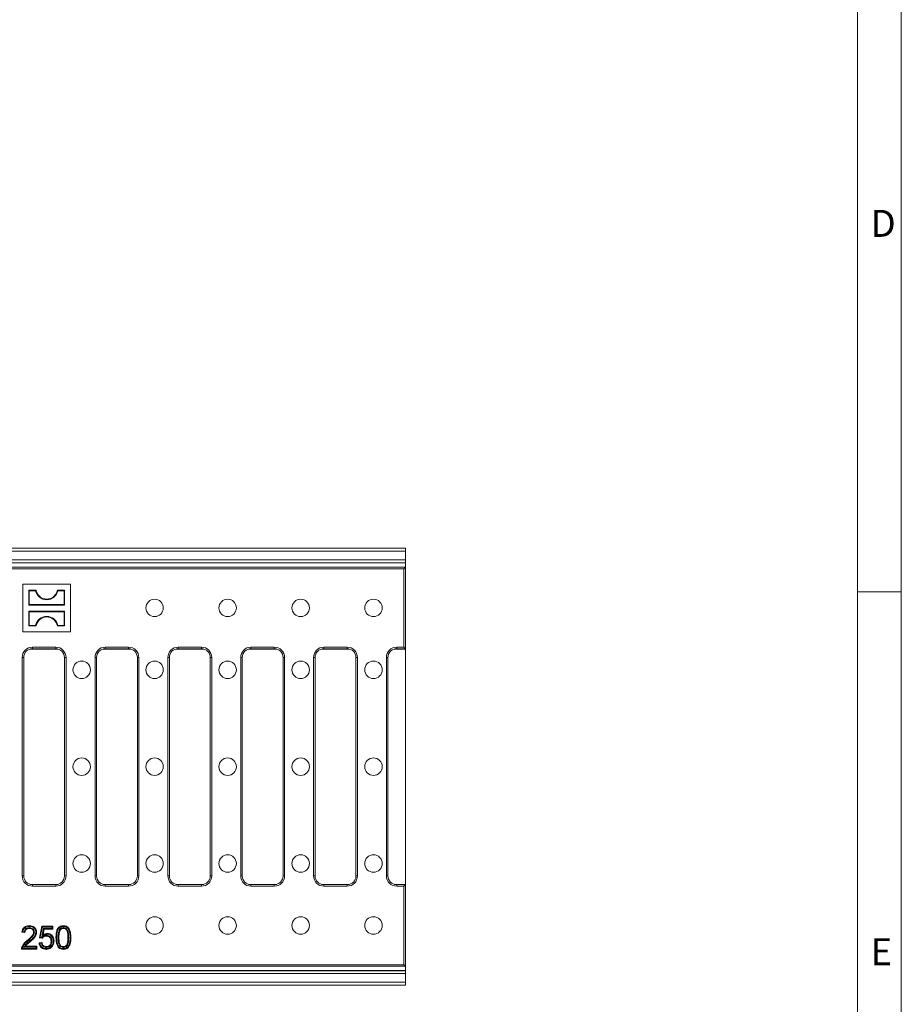
# Model space of a CAD drawing. Units: millimetres. Extents: x 7 to 413, y 7 to 290.
# Drawn here: x 353 to 413, y 70 to 138 of the extents above; entities that cross this region are included whole.
import ezdxf

# ---------------------------------------------------------------- set-up
doc = ezdxf.new("R2010")
doc.units = ezdxf.units.MM
doc.styles.add('SLDTEXTSTYLE0', font='TXT', dxfattribs={"width": 0.75})

msp = doc.modelspace()

# ---------------------------------------------------------------- linework, layer by layer
at = {"color": 7, "linetype": 'Continuous', "lineweight": 0}
for p, q in [((413, 38), (413, 290)), ((410, 287), (410, 38)), ((410, 98.5), (413, 98.5))]:
    msp.add_line(p, q, dxfattribs=at)
at = {"color": 7, "linetype": 'Continuous', "lineweight": 15}
for p, q in [((179.373, 101.493), (378.973, 101.493)), ((378.973, 101.493), (378.973, 101.483)), ((378.973, 101.483), (378.973, 101.283)), ((378.973, 101.283), (378.973, 100.692)), ((179.373, 100.488), (378.973, 100.488)), ((378.973, 100.188), (279.373, 100.188)), ((378.868, 100.082), (279.478, 100.082)), ((378.868, 100.082), (378.973, 100.188)), ((378.868, 100.082), (378.868, 94.693)), ((378.973, 100.692), (378.973, 100.492)), ((378.973, 100.492), (378.973, 100.488)), ((378.973, 100.488), (378.973, 97.124)), ((378.973, 100.188), (378.973, 94.588)), ((352.723, 99.007), (352.713, 99.017)), ((352.713, 99.017), (352.713, 95.737)), ((355.993, 99.017), (352.713, 99.017)), ((352.723, 99.007), (352.723, 95.748)), ((355.982, 99.007), (352.723, 99.007)), ((355.982, 99.007), (355.993, 99.017)), ((355.982, 95.748), (355.982, 99.007)), ((355.993, 95.737), (355.993, 99.017)), ((353.161, 98.57), (353.123, 98.607)), ((353.623, 98.607), (353.123, 98.607)), ((353.123, 98.607), (353.123, 97.587)), ((353.592, 98.57), (353.161, 98.57)), ((353.161, 98.57), (353.161, 97.625)), ((353.592, 98.57), (353.623, 98.607)), ((355.114, 98.57), (355.083, 98.607)), ((355.583, 98.607), (355.083, 98.607)), ((355.545, 98.57), (355.114, 98.57)), ((355.545, 98.57), (355.583, 98.607)), ((355.545, 97.625), (355.545, 98.57)), ((355.583, 97.587), (355.583, 98.607)), ((353.161, 97.625), (353.123, 97.587)), ((353.123, 97.587), (355.583, 97.587)), ((353.161, 97.625), (355.545, 97.625)), ((355.545, 97.625), (355.583, 97.587)), ((353.161, 97.13), (353.123, 97.167)), ((355.583, 97.167), (353.123, 97.167)), ((353.123, 97.167), (353.123, 96.147)), ((355.545, 97.13), (353.161, 97.13)), ((353.161, 97.13), (353.161, 96.185)), ((355.545, 97.13), (355.583, 97.167)), ((355.545, 96.185), (355.545, 97.13)), ((355.583, 96.147), (355.583, 97.167)), ((353.161, 96.185), (353.123, 96.147)), ((353.123, 96.147), (353.623, 96.147)), ((353.161, 96.185), (353.592, 96.185)), ((353.592, 96.185), (353.623, 96.147)), ((355.114, 96.185), (355.083, 96.147)), ((355.083, 96.147), (355.583, 96.147)), ((355.114, 96.185), (355.545, 96.185)), ((355.545, 96.185), (355.583, 96.147)), ((352.723, 95.748), (352.713, 95.737)), ((352.713, 95.737), (355.993, 95.737)), ((352.723, 95.748), (355.982, 95.748)), ((355.982, 95.748), (355.993, 95.737)), ((353.373, 94.693), (354.973, 94.693)), ((358.373, 94.693), (359.973, 94.693)), ((363.373, 94.693), (364.973, 94.693)), ((368.373, 94.693), (369.973, 94.693)), ((373.373, 94.693), (374.973, 94.693)), ((378.373, 94.693), (378.868, 94.693)), ((378.868, 94.693), (378.973, 94.588)), ((352.668, 93.988), (352.668, 78.988)), ((352.773, 93.988), (352.773, 78.988)), ((353.373, 94.588), (354.973, 94.588)), ((355.573, 93.988), (355.573, 78.988)), ((355.678, 93.988), (355.678, 78.988)), ((357.668, 93.988), (357.668, 78.988)), ((357.773, 93.988), (357.773, 78.988)), ((358.373, 94.588), (359.973, 94.588)), ((360.573, 93.988), (360.573, 78.988)), ((360.678, 93.988), (360.678, 78.988)), ((362.668, 93.988), (362.668, 78.988)), ((362.773, 93.988), (362.773, 78.988)), ((363.373, 94.588), (364.973, 94.588)), ((365.573, 93.988), (365.573, 78.988)), ((365.678, 93.988), (365.678, 78.988)), ((367.668, 93.988), (367.668, 78.988)), ((367.773, 93.988), (367.773, 78.988)), ((368.373, 94.588), (369.973, 94.588)), ((370.573, 93.988), (370.573, 78.988)), ((370.678, 93.988), (370.678, 78.988)), ((372.668, 93.988), (372.668, 78.988)), ((372.773, 93.988), (372.773, 78.988)), ((373.373, 94.588), (374.973, 94.588)), ((375.573, 93.988), (375.573, 78.988)), ((375.678, 93.988), (375.678, 78.988)), ((377.668, 93.988), (377.668, 78.988)), ((377.773, 93.988), (377.773, 78.988)), ((378.373, 94.588), (378.973, 94.588)), ((378.973, 78.41), (378.973, 94.565)), ((353.373, 78.388), (354.973, 78.388)), ((353.373, 78.282), (354.973, 78.282)), ((358.373, 78.388), (359.973, 78.388)), ((358.373, 78.282), (359.973, 78.282)), ((363.373, 78.388), (364.973, 78.388)), ((363.373, 78.282), (364.973, 78.282)), ((368.373, 78.388), (369.973, 78.388)), ((368.373, 78.282), (369.973, 78.282)), ((373.373, 78.388), (374.973, 78.388)), ((373.373, 78.282), (374.973, 78.282)), ((378.373, 78.388), (378.973, 78.388)), ((378.373, 78.282), (378.868, 78.282)), ((378.868, 78.282), (378.973, 78.388)), ((378.868, 78.282), (378.868, 72.893)), ((378.973, 78.388), (378.973, 72.788)), ((378.973, 72.488), (378.973, 75.851)), ((352.858, 75.096), (352.653, 75.117)), ((352.809, 75.155), (352.714, 75.165)), ((353.851, 74.727), (354.015, 75.548)), ((353.915, 74.775), (354.059, 75.494)), ((354.059, 75.494), (354.015, 75.548)), ((354.015, 75.548), (354.774, 75.548)), ((354.139, 75.396), (354.022, 74.801)), ((354.059, 75.494), (354.721, 75.494)), ((354.183, 75.343), (354.101, 74.928)), ((354.721, 75.396), (354.139, 75.396)), ((354.139, 75.396), (354.183, 75.343)), ((354.774, 75.343), (354.183, 75.343)), ((354.721, 75.494), (354.774, 75.548)), ((354.721, 75.494), (354.721, 75.396)), ((354.721, 75.396), (354.774, 75.343)), ((354.774, 75.548), (354.774, 75.343)), ((353.831, 74.399), (354.036, 74.419)), ((353.915, 74.775), (353.851, 74.727)), ((354.056, 74.707), (353.851, 74.727)), ((353.891, 74.351), (353.992, 74.361)), ((354.031, 74.763), (353.915, 74.775)), ((355.862, 74.758), (355.808, 74.758)), ((353.679, 73.968), (352.633, 73.968)), ((353.625, 74.022), (352.689, 74.022)), ((352.79, 74.12), (353.625, 74.12)), ((352.896, 74.173), (353.679, 74.173)), ((353.625, 74.12), (353.679, 74.173)), ((353.625, 74.12), (353.625, 74.022)), ((353.625, 74.022), (353.679, 73.968)), ((353.679, 74.173), (353.679, 73.968)), ((354.329, 74.079), (354.329, 74.132)), ((355.5, 74.079), (355.5, 74.132)), ((179.373, 72.488), (378.973, 72.488)), ((378.973, 72.788), (279.373, 72.788)), ((378.868, 72.893), (279.478, 72.893)), ((378.868, 72.893), (378.973, 72.788)), ((378.973, 72.483), (378.973, 72.488)), ((378.973, 72.283), (378.973, 72.483)), ((378.973, 71.692), (378.973, 72.283)), ((378.973, 71.492), (378.973, 71.692)), ((179.373, 71.482), (378.973, 71.482)), ((378.973, 71.482), (378.973, 71.492))]:
    msp.add_line(p, q, dxfattribs=at)
at = {"color": 8, "linetype": 'Continuous', "lineweight": 0}
for p, q in [((179.373, 101.483), (378.973, 101.483)), ((179.373, 101.283), (378.973, 101.283)), ((179.373, 100.692), (378.973, 100.692)), ((179.373, 100.492), (378.973, 100.492)), ((353.373, 94.693), (353.373, 94.588)), ((354.973, 94.693), (354.973, 94.588)), ((358.373, 94.693), (358.373, 94.588)), ((359.973, 94.693), (359.973, 94.588)), ((363.373, 94.693), (363.373, 94.588)), ((364.973, 94.693), (364.973, 94.588)), ((368.373, 94.693), (368.373, 94.588)), ((369.973, 94.693), (369.973, 94.588)), ((373.373, 94.693), (373.373, 94.588)), ((374.973, 94.693), (374.973, 94.588)), ((378.373, 94.693), (378.373, 94.588)), ((352.668, 93.988), (352.773, 93.988)), ((355.137, 94.565), (353.209, 94.565)), ((355.678, 93.988), (355.573, 93.988)), ((357.668, 93.988), (357.773, 93.988)), ((360.137, 94.565), (358.209, 94.565)), ((360.678, 93.988), (360.573, 93.988)), ((362.668, 93.988), (362.773, 93.988)), ((365.137, 94.565), (363.209, 94.565)), ((365.678, 93.988), (365.573, 93.988)), ((367.668, 93.988), (367.773, 93.988)), ((370.137, 94.565), (368.209, 94.565)), ((370.678, 93.988), (370.573, 93.988)), ((372.668, 93.988), (372.773, 93.988)), ((375.137, 94.565), (373.209, 94.565)), ((375.678, 93.988), (375.573, 93.988)), ((377.668, 93.988), (377.773, 93.988)), ((378.209, 94.565), (378.973, 94.565)), ((352.668, 78.988), (352.773, 78.988)), ((355.678, 78.988), (355.573, 78.988)), ((357.668, 78.988), (357.773, 78.988)), ((360.678, 78.988), (360.573, 78.988)), ((362.668, 78.988), (362.773, 78.988)), ((365.678, 78.988), (365.573, 78.988)), ((367.668, 78.988), (367.773, 78.988)), ((370.678, 78.988), (370.573, 78.988)), ((372.668, 78.988), (372.773, 78.988)), ((375.678, 78.988), (375.573, 78.988)), ((377.668, 78.988), (377.773, 78.988)), ((355.137, 78.41), (353.209, 78.41)), ((353.373, 78.282), (353.373, 78.388)), ((354.973, 78.282), (354.973, 78.388)), ((360.137, 78.41), (358.209, 78.41)), ((358.373, 78.282), (358.373, 78.388)), ((359.973, 78.282), (359.973, 78.388)), ((365.137, 78.41), (363.209, 78.41)), ((363.373, 78.282), (363.373, 78.388)), ((364.973, 78.282), (364.973, 78.388)), ((370.137, 78.41), (368.209, 78.41)), ((368.373, 78.282), (368.373, 78.388)), ((369.973, 78.282), (369.973, 78.388)), ((375.137, 78.41), (373.209, 78.41)), ((373.373, 78.282), (373.373, 78.388)), ((374.973, 78.282), (374.973, 78.388)), ((378.209, 78.41), (378.973, 78.41)), ((378.373, 78.282), (378.373, 78.388)), ((179.373, 72.483), (378.973, 72.483)), ((179.373, 72.283), (378.973, 72.283)), ((179.373, 71.692), (378.973, 71.692)), ((179.373, 71.492), (378.973, 71.492))]:
    msp.add_line(p, q, dxfattribs=at)
at = {"color": 7, "linetype": 'Continuous', "lineweight": 15, "flags": 128}
for points in [[(353.162, 75.437), (353.162, 75.41), (353.162, 75.384)], [(353.166, 75.515), (353.166, 75.531), (353.166, 75.547), (353.166, 75.568)], [(353.507, 75.125), (353.48, 75.125), (353.453, 75.125)], [(353.605, 75.127), (353.621, 75.127), (353.637, 75.127), (353.658, 75.127)], [(354.387, 74.981), (354.387, 74.997), (354.387, 75.013), (354.387, 75.035)], [(355.241, 75.305), (355.263, 75.289), (355.285, 75.274)], [(355.498, 75.437), (355.498, 75.41), (355.498, 75.384)], [(355.5, 75.515), (355.5, 75.531), (355.5, 75.547), (355.5, 75.568)], [(353.057, 74.525), (353.047, 74.538), (353.037, 74.55), (353.023, 74.567)], [(353.18, 74.511), (353.19, 74.499), (353.201, 74.487), (353.214, 74.47)], [(354.022, 74.801), (354.062, 74.865), (354.101, 74.928)], [(354.33, 74.904), (354.33, 74.877), (354.33, 74.85)], [(354.705, 74.505), (354.678, 74.505), (354.651, 74.505)], [(354.803, 74.517), (354.819, 74.517), (354.835, 74.517), (354.856, 74.517)], [(355.041, 74.757), (355.025, 74.757), (355.009, 74.757), (354.988, 74.757)], [(355.139, 74.758), (355.166, 74.758), (355.193, 74.758)], [(355.96, 74.757), (355.976, 74.757), (355.992, 74.757), (356.013, 74.757)], [(352.705, 74.093), (352.687, 74.099), (352.671, 74.105), (352.654, 74.11)], [(352.79, 74.12), (352.843, 74.147), (352.896, 74.173)], [(354.328, 74.001), (354.328, 73.985), (354.328, 73.969), (354.328, 73.948)], [(354.692, 74.175), (354.704, 74.165), (354.717, 74.155), (354.734, 74.142)], [(355.185, 74.135), (355.164, 74.118), (355.143, 74.102)], [(355.501, 74.001), (355.501, 73.985), (355.501, 73.969), (355.5, 73.948)]]:
    msp.add_lwpolyline(points, dxfattribs=at)
at = {"color": 7, "linetype": 'Continuous', "lineweight": 15}
for centre in [(361.757, 97.388), (366.768, 97.388), (371.778, 97.388), (376.778, 97.388), (356.757, 93.138), (361.757, 93.138), (366.768, 93.138), (371.778, 93.138), (376.778, 93.138), (356.757, 86.488), (361.757, 86.488), (366.768, 86.488), (371.778, 86.488), (376.778, 86.488), (356.757, 79.838), (361.757, 79.838), (366.768, 79.838), (371.778, 79.838), (376.778, 79.838), (361.757, 75.588), (366.768, 75.588), (371.778, 75.588), (376.778, 75.588)]:
    msp.add_circle(centre, 0.6, dxfattribs=at)
for centre, radius, start, end in [((354.353, 98.729), 0.778, 191.80123, 348.19877), ((354.353, 98.729), 0.74, 189.43001, 350.56999), ((354.353, 96.026), 0.778, 11.80123, 168.19877), ((354.353, 96.026), 0.74, 9.43001, 170.56999), ((353.373, 93.988), 0.705, 90, 180), ((354.973, 93.988), 0.705, 0, 90), ((358.373, 93.988), 0.705, 90, 180), ((359.973, 93.988), 0.705, 0, 90), ((363.373, 93.988), 0.705, 90, 180), ((364.973, 93.988), 0.705, 0, 90), ((368.373, 93.988), 0.705, 90, 180), ((369.973, 93.988), 0.705, 360, 90), ((373.373, 93.988), 0.705, 90, 180), ((374.973, 93.988), 0.705, 360, 90), ((378.373, 93.988), 0.705, 90, 180), ((353.373, 93.988), 0.6, 90, 180), ((354.973, 93.988), 0.6, 0, 90), ((358.373, 93.988), 0.6, 90, 180), ((359.973, 93.988), 0.6, 0, 90), ((363.373, 93.988), 0.6, 90, 180), ((364.973, 93.988), 0.6, 0, 90), ((368.373, 93.988), 0.6, 90, 180), ((369.973, 93.988), 0.6, 360, 90), ((373.373, 93.988), 0.6, 90, 180), ((374.973, 93.988), 0.6, 360, 90), ((378.373, 93.988), 0.6, 90, 180), ((353.373, 78.988), 0.705, 180, 270), ((353.373, 78.988), 0.6, 180, 270), ((354.973, 78.988), 0.705, 270, 0), ((354.973, 78.988), 0.6, 270, 0), ((358.373, 78.988), 0.705, 180, 270), ((358.373, 78.988), 0.6, 180, 270), ((359.973, 78.988), 0.705, 270, 0), ((359.973, 78.988), 0.6, 270, 0), ((363.373, 78.988), 0.705, 180, 270), ((363.373, 78.988), 0.6, 180, 270), ((364.973, 78.988), 0.705, 270, 0), ((364.973, 78.988), 0.6, 270, 0), ((368.373, 78.988), 0.705, 180, 270), ((368.373, 78.988), 0.6, 180, 270), ((369.973, 78.988), 0.705, 270, 0), ((369.973, 78.988), 0.6, 270, 0), ((373.373, 78.988), 0.705, 180, 270), ((373.373, 78.988), 0.6, 180, 270), ((374.973, 78.988), 0.705, 270, 0), ((374.973, 78.988), 0.6, 270, 0), ((378.373, 78.988), 0.705, 180, 270), ((378.373, 78.988), 0.6, 180, 270)]:
    msp.add_arc(centre, radius, start, end, dxfattribs=at)
for points, knots in [([(352.653, 75.117), (352.664, 75.183), (352.682, 75.297), (352.774, 75.433), (352.89, 75.517), (353.025, 75.562), (353.119, 75.566), (353.166, 75.568)], [0, 0, 0, 0, 0.262142, 0.446397, 0.630813, 0.815436, 1, 1, 1, 1]), ([(352.714, 75.165), (352.704, 75.157), (352.683, 75.141), (352.663, 75.125), (352.653, 75.117)], [0, 0, 0, 0, 0.499989, 1, 1, 1, 1]), ([(352.714, 75.165), (352.727, 75.219), (352.75, 75.312), (352.839, 75.418), (352.957, 75.489), (353.072, 75.512), (353.147, 75.514), (353.166, 75.515)], [0, 0, 0, 0, 0.261484, 0.452497, 0.643395, 0.909409, 1, 1, 1, 1]), ([(353.162, 75.437), (353.107, 75.432), (353.015, 75.425), (352.905, 75.355), (352.839, 75.27), (352.815, 75.198), (352.81, 75.16), (352.809, 75.155)], [0, 0, 0, 0, 0.3288794, 0.5479222, 0.7674074, 0.9695016, 1, 1, 1, 1]), ([(352.809, 75.155), (352.817, 75.145), (352.833, 75.126), (352.85, 75.106), (352.858, 75.096)], [0, 0, 0, 0, 0.499959, 1, 1, 1, 1]), ([(353.162, 75.384), (353.121, 75.381), (353.049, 75.376), (352.957, 75.328), (352.896, 75.261), (352.863, 75.179), (352.86, 75.124), (352.858, 75.096)], [0, 0, 0, 0, 0.257298, 0.452229, 0.647899, 0.823317, 1, 1, 1, 1]), ([(353.023, 74.567), (353.086, 74.621), (353.206, 74.723), (353.349, 74.866), (353.437, 75.002), (353.448, 75.086), (353.453, 75.125)], [0, 0, 0, 0, 0.3436456, 0.6535106, 0.8410917, 1, 1, 1, 1]), ([(353.057, 74.525), (353.12, 74.579), (353.245, 74.687), (353.397, 74.839), (353.491, 74.991), (353.502, 75.083), (353.507, 75.125)], [0, 0, 0, 0, 0.322522, 0.641144, 0.838933, 1, 1, 1, 1]), ([(353.507, 75.125), (353.504, 75.157), (353.499, 75.227), (353.444, 75.319), (353.364, 75.389), (353.267, 75.431), (353.196, 75.435), (353.162, 75.437)], [0, 0, 0, 0, 0.185193, 0.405089, 0.593347, 0.80033, 1, 1, 1, 1]), ([(353.453, 75.125), (353.45, 75.157), (353.444, 75.219), (353.391, 75.296), (353.321, 75.351), (353.241, 75.38), (353.186, 75.382), (353.162, 75.384)], [0, 0, 0, 0, 0.222117, 0.426199, 0.618502, 0.833223, 1, 1, 1, 1]), ([(353.166, 75.568), (353.234, 75.564), (353.351, 75.556), (353.5, 75.475), (353.6, 75.364), (353.652, 75.24), (353.657, 75.159), (353.658, 75.127)], [0, 0, 0, 0, 0.271526, 0.470736, 0.670034, 0.868868, 1, 1, 1, 1]), ([(353.166, 75.515), (353.227, 75.511), (353.332, 75.504), (353.465, 75.433), (353.554, 75.336), (353.599, 75.227), (353.603, 75.155), (353.605, 75.127)], [0, 0, 0, 0, 0.277712, 0.475163, 0.67272, 0.869361, 1, 1, 1, 1]), ([(353.605, 75.127), (353.598, 75.071), (353.586, 74.958), (353.485, 74.798), (353.346, 74.653), (353.236, 74.559), (353.18, 74.511)], [0, 0, 0, 0, 0.217533, 0.436325, 0.715935, 1, 1, 1, 1]), ([(353.658, 75.127), (353.651, 75.064), (353.637, 74.939), (353.529, 74.767), (353.383, 74.615), (353.271, 74.519), (353.214, 74.47)], [0, 0, 0, 0, 0.227676, 0.457707, 0.726784, 1, 1, 1, 1]), ([(354.101, 74.928), (354.129, 74.948), (354.197, 74.996), (354.298, 75.031), (354.367, 75.034), (354.387, 75.035)], [0, 0, 0, 0, 0.3242987, 0.8107703, 1, 1, 1, 1]), ([(354.387, 75.035), (354.446, 75.029), (354.561, 75.018), (354.701, 74.921), (354.8, 74.794), (354.85, 74.654), (354.854, 74.558), (354.856, 74.517)], [0, 0, 0, 0, 0.224662, 0.4411222, 0.6319585, 0.8400087, 1, 1, 1, 1]), ([(354.988, 74.757), (354.99, 74.842), (354.994, 75.009), (355.04, 75.234), (355.129, 75.404), (355.241, 75.508), (355.368, 75.561), (355.457, 75.566), (355.5, 75.568)], [0, 0, 0, 0, 0.23302, 0.464305, 0.628545, 0.75473, 0.880853, 1, 1, 1, 1]), ([(355.041, 74.757), (355.043, 74.842), (355.047, 75.01), (355.095, 75.227), (355.18, 75.382), (355.28, 75.467), (355.389, 75.509), (355.464, 75.513), (355.5, 75.515)], [0, 0, 0, 0, 0.253415, 0.504369, 0.658215, 0.775068, 0.891695, 1, 1, 1, 1]), ([(355.241, 75.305), (355.216, 75.249), (355.163, 75.136), (355.143, 74.948), (355.141, 74.822), (355.139, 74.758)], [0, 0, 0, 0, 0.324535, 0.659605, 1, 1, 1, 1]), ([(355.285, 75.274), (355.262, 75.223), (355.215, 75.117), (355.197, 74.94), (355.194, 74.819), (355.193, 74.758)], [0, 0, 0, 0, 0.313705, 0.654254, 1, 1, 1, 1]), ([(355.498, 75.437), (355.461, 75.434), (355.385, 75.427), (355.297, 75.372), (355.257, 75.323), (355.241, 75.305)], [0, 0, 0, 0, 0.3688687, 0.7599788, 1, 1, 1, 1]), ([(355.498, 75.384), (355.467, 75.381), (355.404, 75.375), (355.331, 75.329), (355.298, 75.289), (355.285, 75.274)], [0, 0, 0, 0, 0.377225, 0.757874, 1, 1, 1, 1]), ([(355.862, 74.758), (355.86, 74.84), (355.856, 75.004), (355.822, 75.21), (355.731, 75.343), (355.64, 75.412), (355.556, 75.435), (355.509, 75.437), (355.498, 75.437)], [0, 0, 0, 0, 0.28597, 0.57416, 0.704888, 0.835861, 0.962856, 1, 1, 1, 1]), ([(355.808, 74.758), (355.806, 74.84), (355.803, 74.988), (355.774, 75.171), (355.707, 75.289), (355.631, 75.356), (355.555, 75.382), (355.51, 75.383), (355.498, 75.384)], [0, 0, 0, 0, 0.3165822, 0.5721528, 0.7006615, 0.8292894, 0.9530924, 1, 1, 1, 1]), ([(355.5, 75.568), (355.569, 75.561), (355.682, 75.55), (355.817, 75.465), (355.923, 75.322), (356.004, 75.081), (356.01, 74.875), (356.013, 74.757)], [0, 0, 0, 0, 0.188227, 0.309304, 0.430738, 0.674787, 1, 1, 1, 1]), ([(355.5, 75.515), (355.56, 75.509), (355.658, 75.5), (355.777, 75.428), (355.871, 75.305), (355.95, 75.078), (355.956, 74.879), (355.96, 74.757)], [0, 0, 0, 0, 0.178094, 0.291662, 0.405689, 0.636429, 1, 1, 1, 1]), ([(352.654, 74.11), (352.69, 74.187), (352.75, 74.316), (352.891, 74.458), (352.979, 74.53), (353.023, 74.567)], [0, 0, 0, 0, 0.423522, 0.7094732, 1, 1, 1, 1]), ([(352.705, 74.093), (352.739, 74.166), (352.796, 74.288), (352.932, 74.422), (353.015, 74.491), (353.057, 74.525)], [0, 0, 0, 0, 0.424814, 0.71029, 1, 1, 1, 1]), ([(353.18, 74.511), (353.148, 74.485), (353.084, 74.432), (352.989, 74.353), (352.883, 74.254), (352.825, 74.17), (352.79, 74.12)], [0, 0, 0, 0, 0.223597, 0.447198, 0.671131, 1, 1, 1, 1]), ([(353.214, 74.47), (353.183, 74.444), (353.119, 74.391), (353.005, 74.3), (352.937, 74.221), (352.896, 74.173)], [0, 0, 0, 0, 0.284936, 0.569862, 1, 1, 1, 1]), ([(353.891, 74.351), (353.881, 74.359), (353.86, 74.375), (353.841, 74.391), (353.831, 74.399)], [0, 0, 0, 0, 0.499969, 1, 1, 1, 1]), ([(354.328, 73.948), (354.263, 73.953), (354.148, 73.961), (354.001, 74.044), (353.899, 74.159), (353.846, 74.284), (353.835, 74.367), (353.831, 74.399)], [0, 0, 0, 0, 0.259403, 0.461459, 0.663439, 0.867903, 1, 1, 1, 1]), ([(353.992, 74.361), (354, 74.371), (354.014, 74.39), (354.028, 74.41), (354.036, 74.419)], [0, 0, 0, 0, 0.499991, 1, 1, 1, 1]), ([(353.992, 74.361), (354.008, 74.312), (354.034, 74.229), (354.117, 74.139), (354.215, 74.087), (354.289, 74.082), (354.329, 74.079)], [0, 0, 0, 0, 0.321532, 0.537033, 0.752919, 1, 1, 1, 1]), ([(354.022, 74.801), (354.055, 74.826), (354.116, 74.872), (354.213, 74.944), (354.307, 74.978), (354.369, 74.98), (354.387, 74.981)], [0, 0, 0, 0, 0.299656, 0.554379, 0.872518, 1, 1, 1, 1]), ([(354.33, 74.904), (354.276, 74.899), (354.173, 74.89), (354.077, 74.819), (354.039, 74.773), (354.031, 74.763)], [0, 0, 0, 0, 0.471002, 0.892104, 1, 1, 1, 1]), ([(354.031, 74.763), (354.035, 74.754), (354.043, 74.735), (354.052, 74.716), (354.056, 74.707)], [0, 0, 0, 0, 0.499995, 1, 1, 1, 1]), ([(354.036, 74.419), (354.046, 74.373), (354.062, 74.296), (354.123, 74.206), (354.195, 74.154), (354.268, 74.135), (354.312, 74.133), (354.329, 74.132)], [0, 0, 0, 0, 0.313039, 0.510505, 0.709615, 0.886249, 1, 1, 1, 1]), ([(354.33, 74.85), (354.289, 74.847), (354.213, 74.842), (354.117, 74.785), (354.076, 74.732), (354.056, 74.707)], [0, 0, 0, 0, 0.382648, 0.698116, 1, 1, 1, 1]), ([(354.329, 74.079), (354.38, 74.083), (354.467, 74.091), (354.574, 74.158), (354.645, 74.245), (354.696, 74.363), (354.702, 74.453), (354.705, 74.505)], [0, 0, 0, 0, 0.236037, 0.406036, 0.575875, 0.759208, 1, 1, 1, 1]), ([(354.329, 74.132), (354.368, 74.135), (354.437, 74.141), (354.527, 74.19), (354.591, 74.26), (354.642, 74.366), (354.648, 74.452), (354.651, 74.505)], [0, 0, 0, 0, 0.208551, 0.374008, 0.539453, 0.716963, 1, 1, 1, 1]), ([(354.705, 74.505), (354.701, 74.562), (354.694, 74.658), (354.63, 74.78), (354.545, 74.856), (354.44, 74.898), (354.368, 74.902), (354.33, 74.904)], [0, 0, 0, 0, 0.275866, 0.462451, 0.650193, 0.817173, 1, 1, 1, 1]), ([(354.651, 74.505), (354.648, 74.556), (354.642, 74.64), (354.588, 74.744), (354.519, 74.808), (354.429, 74.845), (354.365, 74.848), (354.33, 74.85)], [0, 0, 0, 0, 0.284754, 0.463967, 0.644374, 0.804783, 1, 1, 1, 1]), ([(354.387, 74.981), (354.438, 74.976), (354.54, 74.967), (354.663, 74.881), (354.752, 74.769), (354.797, 74.643), (354.801, 74.556), (354.803, 74.517)], [0, 0, 0, 0, 0.220616, 0.435969, 0.62368, 0.830806, 1, 1, 1, 1]), ([(354.803, 74.517), (354.801, 74.478), (354.796, 74.38), (354.754, 74.262), (354.706, 74.195), (354.692, 74.175)], [0, 0, 0, 0, 0.320525, 0.8002112, 1, 1, 1, 1]), ([(354.856, 74.517), (354.854, 74.475), (354.849, 74.369), (354.803, 74.24), (354.75, 74.164), (354.734, 74.142)], [0, 0, 0, 0, 0.310663, 0.793098, 1, 1, 1, 1]), ([(355.143, 74.102), (355.106, 74.168), (355.031, 74.301), (354.994, 74.529), (354.99, 74.68), (354.988, 74.757)], [0, 0, 0, 0, 0.332662, 0.662017, 1, 1, 1, 1]), ([(355.185, 74.135), (355.151, 74.197), (355.082, 74.322), (355.048, 74.538), (355.043, 74.684), (355.041, 74.757)], [0, 0, 0, 0, 0.3237371, 0.6575669, 1, 1, 1, 1]), ([(355.139, 74.758), (355.141, 74.677), (355.145, 74.513), (355.177, 74.307), (355.268, 74.176), (355.354, 74.108), (355.437, 74.081), (355.485, 74.079), (355.5, 74.079)], [0, 0, 0, 0, 0.285305, 0.572692, 0.703311, 0.833534, 0.946773, 1, 1, 1, 1]), ([(355.193, 74.758), (355.195, 74.676), (355.198, 74.528), (355.226, 74.346), (355.293, 74.228), (355.364, 74.166), (355.437, 74.136), (355.482, 74.133), (355.5, 74.132)], [0, 0, 0, 0, 0.3160245, 0.5722903, 0.7001448, 0.8276233, 0.92965, 1, 1, 1, 1]), ([(355.5, 74.079), (355.537, 74.082), (355.611, 74.09), (355.706, 74.151), (355.783, 74.238), (355.834, 74.376), (355.858, 74.553), (355.86, 74.689), (355.862, 74.758)], [0, 0, 0, 0, 0.126349, 0.257194, 0.381186, 0.525328, 0.760104, 1, 1, 1, 1]), ([(355.5, 74.132), (355.531, 74.135), (355.593, 74.142), (355.672, 74.194), (355.736, 74.267), (355.782, 74.391), (355.805, 74.558), (355.807, 74.691), (355.808, 74.758)], [0, 0, 0, 0, 0.1184129, 0.2374932, 0.3518382, 0.4884392, 0.7413459, 1, 1, 1, 1]), ([(356.013, 74.757), (356.011, 74.673), (356.007, 74.505), (355.96, 74.28), (355.872, 74.11), (355.76, 74.008), (355.634, 73.955), (355.545, 73.95), (355.5, 73.948)], [0, 0, 0, 0, 0.233271, 0.464769, 0.630894, 0.753681, 0.876631, 1, 1, 1, 1]), ([(355.96, 74.757), (355.958, 74.673), (355.954, 74.505), (355.906, 74.288), (355.821, 74.135), (355.724, 74.05), (355.615, 74.007), (355.539, 74.003), (355.501, 74.001)], [0, 0, 0, 0, 0.25357, 0.504782, 0.65703, 0.771213, 0.885433, 1, 1, 1, 1]), ([(352.633, 73.968), (352.633, 73.98), (352.633, 74.004), (352.638, 74.053), (352.648, 74.087), (352.654, 74.11)], [0, 0, 0, 0, 0.2506963, 0.5016561, 1, 1, 1, 1]), ([(352.689, 74.022), (352.682, 74.016), (352.669, 74.004), (352.65, 73.986), (352.639, 73.974), (352.633, 73.968)], [0, 0, 0, 0, 0.337869, 0.668918, 1, 1, 1, 1]), ([(352.689, 74.022), (352.69, 74.034), (352.694, 74.058), (352.701, 74.081), (352.705, 74.093)], [0, 0, 0, 0, 0.497047, 1, 1, 1, 1]), ([(354.328, 74.001), (354.258, 74.007), (354.144, 74.017), (354.011, 74.109), (353.926, 74.218), (353.903, 74.306), (353.891, 74.351)], [0, 0, 0, 0, 0.336955, 0.554594, 0.77194, 1, 1, 1, 1]), ([(354.692, 74.175), (354.652, 74.133), (354.576, 74.051), (354.438, 74.006), (354.356, 74.002), (354.328, 74.001)], [0, 0, 0, 0, 0.409622, 0.795298, 1, 1, 1, 1]), ([(354.734, 74.142), (354.689, 74.094), (354.602, 74.002), (354.449, 73.952), (354.358, 73.949), (354.328, 73.948)], [0, 0, 0, 0, 0.417289, 0.802878, 1, 1, 1, 1]), ([(355.5, 73.948), (355.465, 73.949), (355.379, 73.953), (355.248, 73.999), (355.177, 74.068), (355.143, 74.102)], [0, 0, 0, 0, 0.264235, 0.644292, 1, 1, 1, 1]), ([(355.501, 74.001), (355.47, 74.003), (355.393, 74.006), (355.278, 74.045), (355.215, 74.106), (355.185, 74.135)], [0, 0, 0, 0, 0.2637363, 0.6493369, 1, 1, 1, 1])]:
    msp.add_open_spline(points, degree=3, knots=knots, dxfattribs=at)

# ---------------------------------------------------------------- texts
at = {"color": 7, "linetype": 'Continuous', "lineweight": 0, "char_height": 1.852, "attachment_point": 1, "style": 'SLDTEXTSTYLE0'}
for s, insert in [('D', (410.883, 124.712)), ('E', (410.883, 74.712))]:
    msp.add_mtext(s, dxfattribs=dict(at, insert=insert))

doc.saveas('drawing.dxf')
